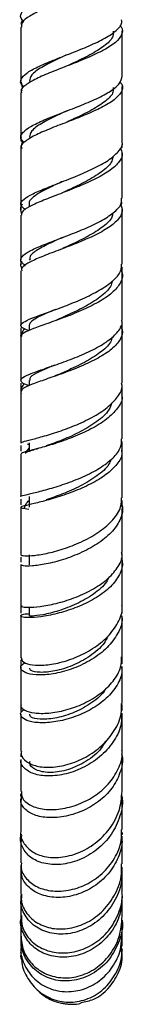
# Model space of a CAD drawing. Units: millimetres. Extents: x 3 to 5497, y 5 to 5495.
# Drawn here: x 3976 to 3990, y 1737 to 1868 of the extents above; entities that cross this region are included whole.
import ezdxf

# ---------------------------------------------------------------- set-up
doc = ezdxf.new("R2010")
doc.units = ezdxf.units.MM

msp = doc.modelspace()

# ---------------------------------------------------------------- linework, layer by layer
at = {"color": 7, "linetype": 'Continuous', "lineweight": 25}
for p, q in [((3975.94, 1867.42), (3975.94, 1860.14)), ((3989.54, 1860.88), (3989.54, 1866.9)), ((3976.15, 1859.34), (3976.01, 1860.06)), ((3975.94, 1858.65), (3975.94, 1852.71)), ((3989.44, 1859.5), (3989.51, 1859.36)), ((3989.54, 1851.52), (3989.54, 1851.74)), ((3975.94, 1851.22), (3975.94, 1843.76)), ((3977.04, 1843.81), (3977.04, 1843.4)), ((3975.94, 1843.41), (3975.94, 1842.95)), ((3989.54, 1835.77), (3989.54, 1843.06)), ((3975.94, 1836), (3975.94, 1835.65)), ((3977.17, 1836.45), (3977.04, 1836.29)), ((3975.94, 1834.86), (3975.94, 1827.57)), ((3976.52, 1835.65), (3976.38, 1835.47)), ((3989.54, 1834.25), (3989.54, 1835.42)), ((3989.54, 1828.28), (3989.54, 1834.25)), ((3975.94, 1827.22), (3975.94, 1825.67)), ((3977.04, 1827.61), (3977.04, 1826.88)), ((3989.54, 1826.91), (3989.54, 1827.93)), ((3975.94, 1826.1), (3975.94, 1820.23)), ((3979.75, 1822.01), (3979.63, 1821.97)), ((3977.04, 1820.24), (3977.04, 1819.53)), ((3975.94, 1819.88), (3975.94, 1818.42)), ((3989.54, 1817.03), (3989.54, 1819.5)), ((3975.94, 1811.52), (3975.94, 1810.79)), ((3976.57, 1810.51), (3977.04, 1811.17)), ((3976.79, 1811.75), (3977.04, 1811.67)), ((3977.04, 1811.89), (3977.04, 1810.75)), ((3989.54, 1809.81), (3989.54, 1812.06)), ((3975.94, 1804.36), (3975.94, 1803.63)), ((3977.04, 1804.71), (3977.04, 1803.28)), ((3975.94, 1803.28), (3975.94, 1796.99)), ((3989.54, 1803.31), (3989.54, 1804.21)), ((3975.94, 1796.64), (3975.94, 1795.96)), ((3977.04, 1796.95), (3977.04, 1795.59)), ((3989.54, 1796.26), (3989.54, 1797.09)), ((3977.04, 1789.93), (3977.04, 1788.78)), ((3989.54, 1789.14), (3989.54, 1789.87)), ((3989.54, 1782.38), (3989.54, 1783.56)), ((3975.94, 1782.93), (3975.94, 1782.28)), ((3989.54, 1776.12), (3989.54, 1776.95)), ((3975.94, 1776.54), (3975.94, 1776.02)), ((3975.94, 1775.67), (3975.94, 1770.68)), ((3975.94, 1770.4), (3975.94, 1769.94)), ((3975.94, 1769.59), (3975.94, 1765.31)), ((3989.54, 1759.55), (3989.54, 1759.91)), ((3975.94, 1755.44), (3975.94, 1754.73)), ((3989.54, 1754.57), (3989.54, 1755.2)), ((3989.54, 1746.21), (3989.54, 1748.14)), ((3989.54, 1744.67), (3989.54, 1745.92)), ((3989.52, 1744.17), (3989.5, 1743.99))]:
    msp.add_line(p, q, dxfattribs=at)
for points, knots in [([(3976.34, 1868.2), (3976.26, 1868.27), (3975.83, 1868.62), (3975.9, 1869.26), (3976.62, 1870.13), (3978.2, 1871), (3980.34, 1871.9), (3982.79, 1872.81), (3985.23, 1873.74), (3987.37, 1874.68), (3988.85, 1875.62), (3989.57, 1876.36), (3989.47, 1876.78), (3989.44, 1876.89)], [0, 0, 0, 0, 0.025707, 0.129955, 0.234198, 0.338445, 0.442711, 0.546994, 0.651287, 0.755577, 0.859847, 0.96408, 1, 1, 1, 1]), ([(3989.18, 1876.17), (3989.35, 1875.9), (3989.71, 1875.32), (3989.19, 1874.41), (3987.9, 1873.47), (3985.93, 1872.53), (3983.56, 1871.59), (3981.08, 1870.68), (3978.8, 1869.78), (3977.06, 1868.9), (3976.04, 1868.11), (3976.03, 1867.62), (3976.03, 1867.42)], [0, 0, 0, 0, 0.0914493, 0.1954857, 0.2995957, 0.4037801, 0.5080366, 0.612359, 0.716737, 0.8211577, 0.9256074, 1, 1, 1, 1]), ([(3976.4, 1859.43), (3976.3, 1859.51), (3975.85, 1859.85), (3975.88, 1860.45), (3976.58, 1861.26), (3978.13, 1862.1), (3980.24, 1862.99), (3982.68, 1863.93), (3985.14, 1864.91), (3987.3, 1865.93), (3988.82, 1866.97), (3989.57, 1867.8), (3989.46, 1868.28), (3989.43, 1868.41)], [0, 0, 0, 0, 0.0300416, 0.132134, 0.2343341, 0.336806, 0.4396541, 0.542985, 0.6468031, 0.7510697, 0.8556437, 0.9603545, 1, 1, 1, 1]), ([(3976.18, 1868.34), (3976.06, 1868.19), (3975.89, 1868), (3975.97, 1867.8), (3975.99, 1867.75)], [0, 0, 0, 0, 0.745777, 1, 1, 1, 1]), ([(3989.22, 1867.66), (3989.28, 1867.59), (3989.67, 1867.18), (3989.55, 1866.42), (3988.77, 1865.38), (3987.13, 1864.34), (3984.94, 1863.33), (3982.45, 1862.34), (3980.01, 1861.4), (3977.91, 1860.51), (3976.51, 1859.67), (3975.86, 1859.06), (3976, 1858.72), (3976.02, 1858.65)], [0, 0, 0, 0, 0.021092, 0.126805, 0.232813, 0.339, 0.445228, 0.551319, 0.657132, 0.762544, 0.867543, 0.97214, 1, 1, 1, 1]), ([(3988.31, 1866.86), (3988.33, 1866.65), (3988.4, 1866.04), (3987.39, 1865.03), (3985.55, 1863.85), (3983.61, 1862.91), (3982.48, 1862.39), (3982.14, 1862.23)], [0, 0, 0, 0, 0.133512, 0.386962, 0.640167, 0.893079, 1, 1, 1, 1]), ([(3982.14, 1863.73), (3981.68, 1863.52), (3980.4, 1862.94), (3978.64, 1862.04), (3977.26, 1861.08), (3977.15, 1860.48), (3977.1, 1860.2)], [0, 0, 0, 0, 0.16836, 0.459573, 0.749904, 1, 1, 1, 1]), ([(3976.39, 1851.99), (3976.21, 1852.17), (3975.77, 1852.62), (3976.08, 1853.33), (3977.17, 1854.15), (3979, 1855.01), (3981.31, 1855.92), (3983.8, 1856.87), (3986.16, 1857.85), (3988.07, 1858.88), (3989.32, 1859.89), (3989.45, 1860.55), (3989.51, 1860.88)], [0, 0, 0, 0, 0.072032, 0.175786, 0.279597, 0.383421, 0.487275, 0.591167, 0.695144, 0.799197, 0.903317, 1, 1, 1, 1]), ([(3989.23, 1860.09), (3989.32, 1859.99), (3989.7, 1859.54), (3989.49, 1858.74), (3988.57, 1857.71), (3986.84, 1856.68), (3984.6, 1855.68), (3982.11, 1854.72), (3979.71, 1853.8), (3977.68, 1852.93), (3976.39, 1852.1), (3975.82, 1851.54), (3975.96, 1851.25), (3975.98, 1851.22)], [0, 0, 0, 0, 0.032614, 0.138666, 0.244856, 0.351138, 0.457488, 0.563839, 0.670193, 0.776539, 0.882934, 0.989372, 1, 1, 1, 1]), ([(3976.29, 1859.52), (3976.2, 1859.42), (3976.01, 1859.22), (3976.04, 1859), (3976.06, 1858.89)], [0, 0, 0, 0, 0.484561, 1, 1, 1, 1]), ([(3988.31, 1859.37), (3988.33, 1859.16), (3988.4, 1858.55), (3987.39, 1857.54), (3985.55, 1856.35), (3983.61, 1855.42), (3982.48, 1854.9), (3982.14, 1854.74)], [0, 0, 0, 0, 0.133229, 0.386192, 0.639269, 0.892629, 1, 1, 1, 1]), ([(3989.54, 1852.09), (3989.54, 1854.48), (3989.54, 1856.9), (3989.54, 1859.33), (3989.54, 1859.37)], [0, 0, 0, 0, 0.985646, 1, 1, 1, 1]), ([(3982.14, 1856.24), (3981.68, 1856.03), (3980.4, 1855.45), (3978.63, 1854.55), (3977.26, 1853.59), (3977.15, 1852.99), (3977.1, 1852.72)], [0, 0, 0, 0, 0.167755, 0.458613, 0.749274, 1, 1, 1, 1]), ([(3982.13, 1856.24), (3982.08, 1856.22), (3982, 1856.18), (3981.9, 1856.14), (3981.86, 1856.12)], [0, 0, 0, 0, 0.499697, 1, 1, 1, 1]), ([(3976.56, 1843.01), (3976.31, 1843.21), (3975.78, 1843.62), (3976.05, 1844.26), (3977.09, 1844.97), (3978.87, 1845.75), (3981.13, 1846.62), (3983.61, 1847.59), (3985.98, 1848.64), (3987.97, 1849.76), (3989.18, 1850.92), (3989.69, 1851.7), (3989.54, 1852.09), (3989.54, 1852.09)], [0, 0, 0, 0, 0.090497, 0.189448, 0.288693, 0.388375, 0.488623, 0.589538, 0.691181, 0.793539, 0.896454, 0.999679, 1, 1, 1, 1]), ([(3976.16, 1851.95), (3976.07, 1852.09), (3975.9, 1852.32), (3975.99, 1852.56), (3976.02, 1852.67)], [0, 0, 0, 0, 0.550513, 1, 1, 1, 1]), ([(3976.29, 1852.13), (3976.19, 1852.02), (3975.94, 1851.72), (3976, 1851.4), (3976.05, 1851.2)], [0, 0, 0, 0, 0.3681987, 1, 1, 1, 1]), ([(3989.25, 1851.31), (3989.38, 1851.04), (3989.7, 1850.39), (3989.17, 1849.33), (3987.85, 1848.18), (3985.83, 1847.06), (3983.41, 1846.01), (3980.91, 1845.04), (3978.64, 1844.18), (3976.95, 1843.4), (3976, 1842.78), (3976.03, 1842.42), (3976.04, 1842.28)], [0, 0, 0, 0, 0.076491, 0.184354, 0.292522, 0.400711, 0.508581, 0.615921, 0.722612, 0.82866, 0.934146, 1, 1, 1, 1]), ([(3989.29, 1851.19), (3989.42, 1851.28), (3989.58, 1851.39), (3989.51, 1851.5), (3989.49, 1851.53)], [0, 0, 0, 0, 0.7838918, 1, 1, 1, 1]), ([(3989.54, 1844.55), (3989.54, 1845.14), (3989.54, 1847.15), (3989.54, 1849.16), (3989.54, 1850.57)], [0, 0, 0, 0, 0.297731, 1, 1, 1, 1]), ([(3988.27, 1850.16), (3988.25, 1849.95), (3988.2, 1849.3), (3987.02, 1848.21), (3985.06, 1846.96), (3983.02, 1845.98), (3981.89, 1845.46), (3981.54, 1845.3)], [0, 0, 0, 0, 0.122058, 0.376725, 0.631086, 0.884647, 1, 1, 1, 1]), ([(3981.48, 1846.77), (3981.46, 1846.76), (3980.83, 1846.47), (3979.7, 1845.96), (3978.29, 1845.23), (3977.38, 1844.56), (3976.98, 1844.09), (3977.07, 1843.84), (3977.09, 1843.8)], [0, 0, 0, 0, 0.010033, 0.246661, 0.482416, 0.717165, 0.951288, 1, 1, 1, 1]), ([(3976.06, 1842.43), (3975.95, 1842.83), (3975.82, 1843.29), (3976.12, 1843.74), (3976.16, 1843.81)], [0, 0, 0, 0, 0.8444324, 1, 1, 1, 1]), ([(3976.57, 1835.62), (3976.45, 1835.69), (3975.93, 1835.97), (3975.84, 1836.46), (3976.38, 1837.14), (3977.8, 1837.87), (3979.84, 1838.68), (3982.25, 1839.58), (3984.73, 1840.56), (3986.96, 1841.63), (3988.61, 1842.75), (3989.5, 1843.74), (3989.45, 1844.33), (3989.43, 1844.55)], [0, 0, 0, 0, 0.0287415, 0.1299263, 0.2313046, 0.3327981, 0.4343742, 0.5359764, 0.6376521, 0.7394415, 0.8414116, 0.9435447, 1, 1, 1, 1]), ([(3989.32, 1843.68), (3989.33, 1843.68), (3989.54, 1843.82), (3989.48, 1843.95), (3989.43, 1844.07)], [0, 0, 0, 0, 0.04827, 1, 1, 1, 1]), ([(3989.3, 1843.77), (3989.42, 1843.45), (3989.69, 1842.74), (3989.02, 1841.64), (3987.59, 1840.5), (3985.51, 1839.41), (3983.08, 1838.4), (3980.61, 1837.47), (3978.4, 1836.63), (3976.79, 1835.88), (3975.95, 1835.3), (3976.02, 1834.97), (3976.05, 1834.86)], [0, 0, 0, 0, 0.091185, 0.197975, 0.304845, 0.411712, 0.518494, 0.625206, 0.731899, 0.838644, 0.945472, 1, 1, 1, 1]), ([(3988.25, 1842.59), (3988.24, 1842.41), (3988.18, 1841.79), (3987.01, 1840.74), (3985.06, 1839.49), (3983.02, 1838.52), (3981.89, 1838), (3981.54, 1837.84)], [0, 0, 0, 0, 0.10467, 0.3633, 0.622283, 0.881432, 1, 1, 1, 1]), ([(3975.94, 1842.28), (3975.94, 1841.2), (3975.94, 1839.22), (3975.94, 1837.25), (3975.94, 1836.35)], [0, 0, 0, 0, 0.543851, 1, 1, 1, 1]), ([(3981.54, 1839.33), (3981.1, 1839.14), (3979.87, 1838.58), (3978.27, 1837.77), (3977.13, 1836.99), (3977.15, 1836.53), (3977.16, 1836.35)], [0, 0, 0, 0, 0.170138, 0.483375, 0.795845, 1, 1, 1, 1]), ([(3976.06, 1835.21), (3976, 1835.35), (3975.87, 1835.67), (3976.02, 1835.97), (3976.1, 1836.13)], [0, 0, 0, 0, 0.457141, 1, 1, 1, 1]), ([(3989.35, 1834.93), (3989.4, 1834.85), (3989.71, 1834.36), (3989.45, 1833.39), (3988.48, 1832.08), (3986.68, 1830.82), (3984.38, 1829.67), (3981.86, 1828.66), (3979.48, 1827.82), (3977.49, 1827.12), (3976.3, 1826.57), (3975.79, 1826.25), (3975.94, 1826.1), (3975.94, 1826.1)], [0, 0, 0, 0, 0.020023, 0.129858, 0.240228, 0.350688, 0.460809, 0.570239, 0.678805, 0.786425, 0.89316, 0.999082, 1, 1, 1, 1]), ([(3977.04, 1826.87), (3976.74, 1826.98), (3976.02, 1827.24), (3975.82, 1827.63), (3976.36, 1828.1), (3977.73, 1828.67), (3979.71, 1829.38), (3982.09, 1830.23), (3984.55, 1831.25), (3986.81, 1832.4), (3988.51, 1833.65), (3989.47, 1834.8), (3989.44, 1835.5), (3989.43, 1835.77)], [0, 0, 0, 0, 0.0679496, 0.1621177, 0.2565127, 0.3514272, 0.4470353, 0.543525, 0.640969, 0.7394224, 0.8387803, 0.9388385, 1, 1, 1, 1]), ([(3988.2, 1833.51), (3988.14, 1833.26), (3987.97, 1832.52), (3986.63, 1831.33), (3984.53, 1830.02), (3982.32, 1828.98), (3981.09, 1828.45), (3980.61, 1828.25)], [0, 0, 0, 0, 0.1230682, 0.3653185, 0.6068952, 0.8471674, 1, 1, 1, 1]), ([(3980.58, 1829.71), (3980.13, 1829.52), (3979.14, 1829.1), (3977.98, 1828.55), (3977.17, 1828.04), (3977.1, 1827.74), (3977.07, 1827.6)], [0, 0, 0, 0, 0.220466, 0.490637, 0.759554, 1, 1, 1, 1]), ([(3977.04, 1819.53), (3976.96, 1819.55), (3976.35, 1819.75), (3975.91, 1820.04), (3975.92, 1820.49), (3976.87, 1820.99), (3978.54, 1821.6), (3980.76, 1822.35), (3983.23, 1823.25), (3985.64, 1824.3), (3987.7, 1825.48), (3989.04, 1826.75), (3989.64, 1827.7), (3989.49, 1828.21), (3989.47, 1828.28)], [0, 0, 0, 0, 0.013672, 0.109728, 0.205922, 0.30232, 0.398954, 0.495792, 0.592815, 0.690001, 0.787349, 0.884875, 0.982532, 1, 1, 1, 1]), ([(3989.28, 1827.5), (3989.38, 1827.33), (3989.71, 1826.74), (3989.35, 1825.69), (3988.24, 1824.41), (3986.37, 1823.2), (3984.05, 1822.1), (3981.56, 1821.15), (3979.21, 1820.35), (3977.34, 1819.69), (3976.12, 1819.18), (3976.02, 1818.89), (3975.98, 1818.76)], [0, 0, 0, 0, 0.043755, 0.151058, 0.258471, 0.365886, 0.473289, 0.580657, 0.688036, 0.795412, 0.902779, 1, 1, 1, 1]), ([(3976.08, 1826.11), (3976.07, 1826.3), (3976.06, 1826.64), (3976.31, 1826.96), (3976.44, 1827.12)], [0, 0, 0, 0, 0.5296252, 1, 1, 1, 1]), ([(3989.54, 1819.85), (3989.54, 1821.13), (3989.54, 1823.43), (3989.54, 1825.76), (3989.54, 1826.79)], [0, 0, 0, 0, 0.557771, 1, 1, 1, 1]), ([(3988.19, 1826.05), (3988.13, 1825.82), (3987.96, 1825.1), (3986.63, 1823.92), (3984.53, 1822.62), (3982.25, 1821.55), (3980.97, 1821.01), (3980.43, 1820.79)], [0, 0, 0, 0, 0.114557, 0.352457, 0.590681, 0.828931, 1, 1, 1, 1]), ([(3980.44, 1822.27), (3980.22, 1822.17), (3979.22, 1821.75), (3977.96, 1821.17), (3977.03, 1820.62), (3977.13, 1820.33), (3977.16, 1820.24)], [0, 0, 0, 0, 0.105585, 0.476238, 0.846076, 1, 1, 1, 1]), ([(3976.01, 1818.42), (3975.99, 1818.53), (3975.88, 1819.01), (3976.17, 1819.48), (3976.4, 1819.83)], [0, 0, 0, 0, 0.230837, 1, 1, 1, 1]), ([(3976.03, 1811.87), (3976.02, 1811.9), (3976, 1811.99), (3976.92, 1812.22), (3978.54, 1812.64), (3980.72, 1813.28), (3983.15, 1814.16), (3985.55, 1815.27), (3987.63, 1816.59), (3989.01, 1818.04), (3989.63, 1819.16), (3989.49, 1819.75), (3989.46, 1819.85)], [0, 0, 0, 0, 0.071913, 0.180438, 0.289852, 0.400609, 0.512919, 0.62691, 0.742444, 0.859208, 0.97674, 1, 1, 1, 1]), ([(3975.94, 1818.76), (3975.94, 1817.76), (3975.94, 1815.44), (3975.94, 1813.17), (3975.94, 1811.87)], [0, 0, 0, 0, 0.427313, 1, 1, 1, 1]), ([(3989.45, 1818.35), (3989.48, 1818.22), (3989.62, 1817.61), (3988.96, 1816.47), (3987.53, 1815.02), (3985.4, 1813.71), (3982.94, 1812.61), (3980.45, 1811.74), (3978.27, 1811.13), (3976.72, 1810.73), (3975.93, 1810.54), (3976.02, 1810.46), (3976.05, 1810.44)], [0, 0, 0, 0, 0.028963, 0.145599, 0.262596, 0.379459, 0.495654, 0.610792, 0.724604, 0.836966, 0.947992, 1, 1, 1, 1]), ([(3989.54, 1812.41), (3989.54, 1813), (3989.54, 1814.96), (3989.54, 1816.96), (3989.54, 1818.35)], [0, 0, 0, 0, 0.303714, 1, 1, 1, 1]), ([(3988.14, 1817.25), (3988.03, 1816.92), (3987.74, 1816.04), (3986.2, 1814.7), (3983.99, 1813.35), (3981.47, 1812.24), (3980.05, 1811.73), (3979.34, 1811.48)], [0, 0, 0, 0, 0.133874, 0.352515, 0.570025, 0.786053, 1, 1, 1, 1]), ([(3975.95, 1804.71), (3975.95, 1804.72), (3975.8, 1804.77), (3976.32, 1804.88), (3977.52, 1805.18), (3979.48, 1805.66), (3981.83, 1806.37), (3984.3, 1807.32), (3986.59, 1808.5), (3988.36, 1809.84), (3989.42, 1811.18), (3989.44, 1812.04), (3989.45, 1812.41)], [0, 0, 0, 0, 0.003326, 0.115991, 0.228921, 0.342248, 0.455987, 0.570154, 0.684663, 0.799417, 0.914283, 1, 1, 1, 1]), ([(3989.43, 1810.95), (3989.46, 1810.74), (3989.55, 1810.04), (3988.77, 1808.84), (3987.23, 1807.46), (3985.07, 1806.23), (3982.62, 1805.2), (3980.18, 1804.41), (3978.07, 1803.86), (3976.55, 1803.52), (3975.85, 1803.32), (3975.95, 1803.2), (3976.68, 1803.08), (3977.01, 1803.03)], [0, 0, 0, 0, 0.042589, 0.13954, 0.236585, 0.333764, 0.431028, 0.528335, 0.625605, 0.722758, 0.819752, 0.916521, 1, 1, 1, 1]), ([(3978.37, 1811.16), (3978.23, 1811.12), (3977.82, 1810.99), (3977.26, 1810.83), (3976.77, 1810.66), (3976.53, 1810.56), (3976.6, 1810.5), (3976.61, 1810.49)], [0, 0, 0, 0, 0.117984, 0.347007, 0.618059, 0.929879, 1, 1, 1, 1]), ([(3989.54, 1804.56), (3989.54, 1805.01), (3989.54, 1807.11), (3989.54, 1809.26), (3989.54, 1810.95)], [0, 0, 0, 0, 0.214677, 1, 1, 1, 1]), ([(3975.94, 1810.44), (3975.94, 1808.59), (3975.94, 1806.66), (3975.94, 1804.8), (3975.94, 1804.71)], [0, 0, 0, 0, 0.955607, 1, 1, 1, 1]), ([(3988.01, 1809.68), (3987.93, 1809.45), (3987.66, 1808.67), (3986.19, 1807.44), (3983.99, 1806.1), (3981.46, 1805.01), (3980.05, 1804.52), (3979.34, 1804.27)], [0, 0, 0, 0, 0.096167, 0.321942, 0.547919, 0.774119, 1, 1, 1, 1]), ([(3976, 1796.99), (3975.98, 1796.98), (3975.85, 1796.89), (3976.41, 1796.79), (3977.66, 1796.82), (3979.6, 1797.13), (3981.91, 1797.77), (3984.35, 1798.74), (3986.62, 1800.04), (3988.38, 1801.6), (3989.43, 1803.16), (3989.44, 1804.15), (3989.44, 1804.56)], [0, 0, 0, 0, 0.0210746, 0.1276797, 0.2350544, 0.3437276, 0.4542241, 0.5668484, 0.6816917, 0.7984687, 0.9166363, 1, 1, 1, 1]), ([(3989.37, 1803.86), (3989.42, 1803.74), (3989.72, 1803.08), (3989.39, 1801.77), (3988.35, 1800.07), (3986.5, 1798.51), (3984.16, 1797.22), (3981.64, 1796.26), (3979.28, 1795.66), (3977.39, 1795.41), (3976.15, 1795.43), (3976.02, 1795.55), (3975.96, 1795.62)], [0, 0, 0, 0, 0.022334, 0.133507, 0.245514, 0.357739, 0.469455, 0.580022, 0.689001, 0.796167, 0.901592, 1, 1, 1, 1]), ([(3976.41, 1803.13), (3976.49, 1803.42), (3976.6, 1803.8), (3976.96, 1804.12), (3977.04, 1804.19)], [0, 0, 0, 0, 0.781444, 1, 1, 1, 1]), ([(3989.54, 1797.31), (3989.54, 1797.82), (3989.54, 1799.72), (3989.54, 1801.67), (3989.54, 1803.1)], [0, 0, 0, 0, 0.268735, 1, 1, 1, 1]), ([(3989.38, 1796.52), (3989.44, 1796.34), (3989.7, 1795.61), (3989.25, 1794.27), (3988.07, 1792.65), (3986.16, 1791.2), (3983.83, 1790.03), (3981.35, 1789.19), (3979.05, 1788.69), (3977.22, 1788.51), (3976.08, 1788.59), (3975.83, 1788.81), (3976.19, 1789.03), (3976.86, 1789.07), (3977.04, 1789.08)], [0, 0, 0, 0, 0.031267, 0.124499, 0.217905, 0.311462, 0.405158, 0.498928, 0.592717, 0.686428, 0.779992, 0.87333, 0.966414, 1, 1, 1, 1]), ([(3976.04, 1790.16), (3976.02, 1790.11), (3975.97, 1789.99), (3976.84, 1789.89), (3978.44, 1789.98), (3980.62, 1790.38), (3983.06, 1791.12), (3985.46, 1792.2), (3987.55, 1793.58), (3988.95, 1795.16), (3989.61, 1796.46), (3989.48, 1797.16), (3989.45, 1797.31)], [0, 0, 0, 0, 0.066161, 0.177704, 0.289689, 0.402145, 0.51513, 0.628576, 0.742397, 0.856477, 0.970635, 1, 1, 1, 1]), ([(3975.94, 1795.61), (3975.94, 1795.35), (3975.94, 1793.47), (3975.94, 1791.69), (3975.94, 1790.16)], [0, 0, 0, 0, 0.141908, 1, 1, 1, 1]), ([(3989.54, 1790.22), (3989.54, 1791.31), (3989.54, 1793.18), (3989.54, 1795.1), (3989.54, 1795.91)], [0, 0, 0, 0, 0.582677, 1, 1, 1, 1]), ([(3987.77, 1793.98), (3987.67, 1793.75), (3987.29, 1792.92), (3985.72, 1791.65), (3983.43, 1790.32), (3980.95, 1789.4), (3978.81, 1788.88), (3977.33, 1788.72), (3977.15, 1788.76), (3977.06, 1788.78)], [0, 0, 0, 0, 0.058649, 0.216549, 0.374809, 0.533022, 0.691096, 0.848721, 1, 1, 1, 1]), ([(3975.94, 1791.12), (3975.94, 1790.65), (3975.94, 1789.97), (3975.94, 1789.33), (3975.94, 1789.14)], [0, 0, 0, 0, 0.702233, 1, 1, 1, 1]), ([(3976, 1783.2), (3976.02, 1783.03), (3976.06, 1782.65), (3977.07, 1782.25), (3978.72, 1782.12), (3980.88, 1782.41), (3983.28, 1783.15), (3985.64, 1784.35), (3987.69, 1785.96), (3989.04, 1787.86), (3989.65, 1789.35), (3989.5, 1790.12), (3989.48, 1790.22)], [0, 0, 0, 0, 0.0854011, 0.1905264, 0.2967625, 0.4049281, 0.515496, 0.6288379, 0.7448354, 0.8629955, 0.9824994, 1, 1, 1, 1]), ([(3989.47, 1788.78), (3989.49, 1788.67), (3989.63, 1787.89), (3989.01, 1786.4), (3987.62, 1784.5), (3985.5, 1782.89), (3983.04, 1781.71), (3980.55, 1781.02), (3978.36, 1780.81), (3976.74, 1781.04), (3975.93, 1781.55), (3975.84, 1782.14), (3976.34, 1782.45), (3976.52, 1782.57)], [0, 0, 0, 0, 0.018209, 0.124448, 0.231345, 0.338062, 0.443741, 0.547752, 0.649712, 0.749523, 0.847489, 0.943983, 1, 1, 1, 1]), ([(3975.94, 1788.79), (3975.94, 1787.82), (3975.94, 1785.88), (3975.94, 1784.09), (3975.94, 1783.19)], [0, 0, 0, 0, 0.501594, 1, 1, 1, 1]), ([(3989.54, 1783.33), (3989.54, 1783.42), (3989.54, 1785.18), (3989.54, 1787.01), (3989.54, 1788.79), (3989.54, 1788.79)], [0, 0, 0, 0, 0.048771, 0.999402, 1, 1, 1, 1]), ([(3987.62, 1786.08), (3987.46, 1785.76), (3986.97, 1784.76), (3985.25, 1783.35), (3982.88, 1782.06), (3980.43, 1781.34), (3978.44, 1781.17), (3977.19, 1781.4), (3977.15, 1781.69), (3977.14, 1781.81)], [0, 0, 0, 0, 0.07689, 0.24233, 0.406088, 0.567727, 0.726942, 0.883949, 1, 1, 1, 1]), ([(3975.99, 1776.89), (3975.97, 1776.86), (3975.83, 1776.6), (3976.39, 1776.15), (3977.65, 1775.76), (3979.62, 1775.73), (3981.96, 1776.14), (3984.42, 1777.02), (3986.67, 1778.34), (3988.4, 1780.02), (3989.43, 1781.75), (3989.44, 1782.87), (3989.45, 1783.33)], [0, 0, 0, 0, 0.0158218, 0.1269817, 0.2385317, 0.3506854, 0.4634557, 0.5768432, 0.6907185, 0.8049367, 0.9193226, 1, 1, 1, 1]), ([(3989.43, 1782.03), (3989.46, 1781.76), (3989.55, 1780.84), (3988.78, 1779.27), (3987.27, 1777.52), (3985.14, 1776.09), (3982.72, 1775.08), (3980.29, 1774.53), (3978.17, 1774.45), (3976.62, 1774.77), (3975.89, 1775.35), (3975.84, 1775.93), (3976.3, 1776.2), (3976.41, 1776.26)], [0, 0, 0, 0, 0.043551, 0.145729, 0.248125, 0.350802, 0.453669, 0.556674, 0.659687, 0.762558, 0.86519, 0.967446, 1, 1, 1, 1]), ([(3989.54, 1777.08), (3989.54, 1777.83), (3989.54, 1779.44), (3989.54, 1781.14), (3989.54, 1782.03)], [0, 0, 0, 0, 0.471214, 1, 1, 1, 1]), ([(3975.94, 1781.93), (3975.94, 1780.5), (3975.94, 1778.75), (3975.94, 1777.18), (3975.94, 1776.89)], [0, 0, 0, 0, 0.818106, 1, 1, 1, 1]), ([(3987.36, 1779.14), (3987.27, 1778.99), (3986.84, 1778.17), (3985.22, 1776.94), (3982.87, 1775.7), (3980.41, 1775.03), (3978.43, 1774.91), (3977.19, 1775.19), (3977.15, 1775.51), (3977.14, 1775.65)], [0, 0, 0, 0, 0.038613, 0.2061, 0.373832, 0.541625, 0.709108, 0.87598, 1, 1, 1, 1]), ([(3976.03, 1770.68), (3976.01, 1770.54), (3975.92, 1770.03), (3976.61, 1769.27), (3978, 1768.64), (3979.99, 1768.47), (3982.3, 1768.86), (3984.7, 1769.85), (3986.91, 1771.4), (3988.58, 1773.42), (3989.5, 1775.41), (3989.44, 1776.64), (3989.42, 1777.08)], [0, 0, 0, 0, 0.041399, 0.145343, 0.2502, 0.356751, 0.465901, 0.578162, 0.693718, 0.812185, 0.932738, 1, 1, 1, 1]), ([(3989.43, 1775.77), (3989.44, 1775.32), (3989.49, 1774.1), (3988.56, 1772.11), (3986.85, 1770.09), (3984.54, 1768.53), (3982.02, 1767.59), (3979.61, 1767.3), (3977.61, 1767.6), (3976.36, 1768.38), (3975.83, 1769.13), (3975.97, 1769.54), (3975.98, 1769.59)], [0, 0, 0, 0, 0.067509, 0.186992, 0.306929, 0.426083, 0.543497, 0.658449, 0.770586, 0.880057, 0.987346, 1, 1, 1, 1]), ([(3989.54, 1770.86), (3989.54, 1772.19), (3989.54, 1773.77), (3989.54, 1775.49), (3989.54, 1775.77)], [0, 0, 0, 0, 0.836451, 1, 1, 1, 1]), ([(3987.3, 1772.06), (3987.13, 1771.74), (3986.55, 1770.66), (3984.73, 1769.28), (3982.33, 1768.14), (3979.93, 1767.76), (3978.09, 1768.05), (3977.08, 1768.71), (3977.15, 1769.22), (3977.17, 1769.39)], [0, 0, 0, 0, 0.0758556, 0.2487219, 0.4195222, 0.5876224, 0.7528476, 0.915743, 1, 1, 1, 1]), ([(3989.46, 1770.29), (3989.49, 1770.21), (3989.71, 1769.42), (3989.32, 1767.81), (3988.26, 1765.71), (3986.43, 1763.92), (3984.16, 1762.61), (3981.69, 1761.88), (3979.36, 1761.76), (3977.44, 1762.2), (3976.24, 1763.1), (3975.78, 1764.02), (3976.04, 1764.56), (3976.11, 1764.7)], [0, 0, 0, 0, 0.0117121, 0.1161054, 0.2207924, 0.3259036, 0.4313987, 0.5372273, 0.6432, 0.7491099, 0.8547984, 0.9601365, 1, 1, 1, 1]), ([(3976.02, 1765.32), (3976.02, 1765.03), (3976.04, 1764.36), (3977.04, 1763.48), (3978.73, 1762.91), (3980.95, 1762.86), (3983.4, 1763.42), (3985.76, 1764.57), (3987.78, 1766.25), (3989.07, 1768.3), (3989.65, 1769.93), (3989.5, 1770.76), (3989.49, 1770.86)], [0, 0, 0, 0, 0.08263, 0.193549, 0.304996, 0.417105, 0.529955, 0.643437, 0.757349, 0.871449, 0.985475, 1, 1, 1, 1]), ([(3989.54, 1765.34), (3989.54, 1765.47), (3989.54, 1766.8), (3989.54, 1768.33), (3989.54, 1769.72)], [0, 0, 0, 0, 0.093067, 1, 1, 1, 1]), ([(3989.42, 1764.96), (3989.46, 1764.76), (3989.7, 1763.7), (3989.22, 1761.69), (3987.98, 1759.24), (3985.95, 1757.26), (3983.5, 1755.96), (3980.97, 1755.44), (3978.7, 1755.7), (3976.95, 1756.61), (3976.04, 1757.95), (3975.76, 1759.07), (3976.02, 1759.59), (3976.04, 1759.63)], [0, 0, 0, 0, 0.026477, 0.137815, 0.2504, 0.362827, 0.47389, 0.582673, 0.688727, 0.792078, 0.893217, 0.992699, 1, 1, 1, 1]), ([(3975.94, 1759.95), (3975.94, 1759.95), (3975.79, 1759.46), (3976.23, 1758.46), (3977.29, 1757.26), (3979.08, 1756.53), (3981.29, 1756.43), (3983.69, 1757.03), (3986.02, 1758.34), (3987.95, 1760.3), (3989.29, 1762.72), (3989.44, 1764.48), (3989.52, 1765.35)], [0, 0, 0, 0, 0.000104, 0.103868, 0.208087, 0.313498, 0.421041, 0.531461, 0.645317, 0.762657, 0.882915, 1, 1, 1, 1]), ([(3976.01, 1764.57), (3975.97, 1764.7), (3975.91, 1764.85), (3975.94, 1765), (3975.95, 1765.02)], [0, 0, 0, 0, 0.873598, 1, 1, 1, 1]), ([(3975.94, 1764.24), (3975.94, 1764.12), (3975.94, 1762.49), (3975.94, 1761.17), (3975.94, 1759.95)], [0, 0, 0, 0, 0.074658, 1, 1, 1, 1]), ([(3976.09, 1764.83), (3976.03, 1764.69), (3975.94, 1764.47), (3975.98, 1764.25), (3975.99, 1764.17)], [0, 0, 0, 0, 0.648209, 1, 1, 1, 1]), ([(3989.54, 1760.26), (3989.54, 1760.55), (3989.54, 1761.75), (3989.54, 1763.2), (3989.54, 1764.3)], [0, 0, 0, 0, 0.238548, 1, 1, 1, 1]), ([(3976.02, 1755.78), (3976, 1755.63), (3975.86, 1754.95), (3976.48, 1753.78), (3977.84, 1752.59), (3979.88, 1751.96), (3982.26, 1752.01), (3984.71, 1752.79), (3986.93, 1754.28), (3988.58, 1756.34), (3989.49, 1758.43), (3989.45, 1759.77), (3989.43, 1760.26)], [0, 0, 0, 0, 0.030404, 0.141672, 0.253192, 0.365221, 0.477802, 0.591019, 0.70476, 0.818826, 0.932991, 1, 1, 1, 1]), ([(3989.42, 1759.92), (3989.47, 1759.86), (3989.56, 1759.73), (3989.51, 1759.61), (3989.48, 1759.55)], [0, 0, 0, 0, 0.5225107, 1, 1, 1, 1]), ([(3975.94, 1759.05), (3975.94, 1758.77), (3975.94, 1757.5), (3975.94, 1756.54), (3975.94, 1755.79)], [0, 0, 0, 0, 0.22181, 1, 1, 1, 1]), ([(3976.06, 1759.45), (3976.02, 1759.34), (3975.92, 1759.09), (3975.98, 1758.82), (3976.01, 1758.66)], [0, 0, 0, 0, 0.433558, 1, 1, 1, 1]), ([(3989.45, 1759.37), (3989.48, 1759.12), (3989.6, 1758.06), (3988.95, 1756.17), (3987.55, 1754.01), (3985.48, 1752.34), (3983.07, 1751.33), (3980.62, 1751.06), (3978.42, 1751.51), (3976.81, 1752.57), (3975.96, 1753.84), (3976.02, 1754.69), (3976.05, 1755)], [0, 0, 0, 0, 0.033709, 0.145526, 0.257816, 0.370643, 0.483876, 0.597367, 0.710905, 0.824329, 0.937567, 1, 1, 1, 1]), ([(3989.54, 1755.64), (3989.54, 1755.99), (3989.54, 1757.07), (3989.54, 1758.45), (3989.54, 1759.37)], [0, 0, 0, 0, 0.324002, 1, 1, 1, 1]), ([(3975.94, 1755), (3975.94, 1754.47), (3975.94, 1753.15), (3975.94, 1752.2), (3975.94, 1751.62)], [0, 0, 0, 0, 0.401545, 1, 1, 1, 1]), ([(3976.04, 1751.62), (3976.01, 1751.32), (3975.93, 1750.4), (3976.66, 1748.97), (3978.11, 1747.64), (3980.15, 1746.92), (3982.5, 1746.93), (3984.91, 1747.75), (3987.1, 1749.35), (3988.71, 1751.61), (3989.54, 1753.84), (3989.45, 1755.2), (3989.42, 1755.64)], [0, 0, 0, 0, 0.049893, 0.15459, 0.260266, 0.367503, 0.477108, 0.589521, 0.705033, 0.823436, 0.944032, 1, 1, 1, 1]), ([(3989.54, 1751.91), (3989.54, 1752.14), (3989.54, 1752.96), (3989.54, 1754.07), (3989.54, 1754.85)], [0, 0, 0, 0, 0.2866, 1, 1, 1, 1]), ([(3989.43, 1754.29), (3989.45, 1754.04), (3989.51, 1752.86), (3988.68, 1750.81), (3987.05, 1748.54), (3984.77, 1746.94), (3982.23, 1746.18), (3979.79, 1746.31), (3977.74, 1747.22), (3976.42, 1748.73), (3975.84, 1750.11), (3975.98, 1750.87), (3976, 1750.99)], [0, 0, 0, 0, 0.03376, 0.156436, 0.279539, 0.401738, 0.522059, 0.639885, 0.755038, 0.867774, 0.978503, 1, 1, 1, 1]), ([(3976.03, 1748.74), (3976.03, 1748.27), (3976.02, 1747.13), (3977.01, 1745.54), (3978.71, 1744.25), (3980.95, 1743.65), (3983.41, 1743.85), (3985.79, 1744.88), (3987.81, 1746.64), (3989.1, 1748.96), (3989.66, 1750.83), (3989.51, 1751.8), (3989.49, 1751.9)], [0, 0, 0, 0, 0.079466, 0.191142, 0.303337, 0.4161, 0.529427, 0.643255, 0.757488, 0.872021, 0.986666, 1, 1, 1, 1]), ([(3989.47, 1751.3), (3989.45, 1750.59), (3989.41, 1749.01), (3988.31, 1746.73), (3986.53, 1744.79), (3984.24, 1743.52), (3981.76, 1743.05), (3979.4, 1743.41), (3977.45, 1744.52), (3976.25, 1746.2), (3975.78, 1747.69), (3976, 1748.48), (3976.04, 1748.62)], [0, 0, 0, 0, 0.089751, 0.200097, 0.310794, 0.421709, 0.532823, 0.644035, 0.755242, 0.866331, 0.977123, 1, 1, 1, 1]), ([(3976.02, 1750.69), (3975.98, 1750.91), (3975.92, 1751.2), (3976.01, 1751.47), (3976.04, 1751.54)], [0, 0, 0, 0, 0.7506822, 1, 1, 1, 1]), ([(3975.94, 1751), (3975.94, 1750.52), (3975.94, 1749.62), (3975.94, 1749.01), (3975.94, 1748.73)], [0, 0, 0, 0, 0.533775, 1, 1, 1, 1]), ([(3989.54, 1748.62), (3989.54, 1748.76), (3989.54, 1749.44), (3989.54, 1750.48), (3989.54, 1751.29)], [0, 0, 0, 0, 0.207467, 1, 1, 1, 1]), ([(3975.94, 1750), (3975.94, 1749.46), (3975.94, 1748.85), (3975.94, 1748.43), (3975.94, 1748.38)], [0, 0, 0, 0, 0.886252, 1, 1, 1, 1]), ([(3975.94, 1748.23), (3975.94, 1747.69), (3975.94, 1746.83), (3975.94, 1746.34), (3975.94, 1746.15)], [0, 0, 0, 0, 0.628142, 1, 1, 1, 1]), ([(3975.95, 1746.15), (3976.01, 1745.46), (3976.13, 1744.05), (3977.31, 1742.24), (3979.06, 1740.93), (3981.28, 1740.32), (3983.69, 1740.52), (3986.03, 1741.58), (3987.97, 1743.43), (3989.3, 1745.87), (3989.45, 1747.71), (3989.52, 1748.62)], [0, 0, 0, 0, 0.10177, 0.206121, 0.31191, 0.420016, 0.531045, 0.645297, 0.762622, 0.882402, 1, 1, 1, 1]), ([(3989.53, 1748.14), (3989.53, 1748.12), (3989.7, 1747.2), (3989.18, 1745.32), (3987.95, 1742.88), (3985.89, 1741.03), (3983.45, 1740.02), (3980.92, 1739.94), (3978.64, 1740.74), (3976.96, 1742.28), (3976.03, 1744.01), (3976.04, 1745.17), (3976.04, 1745.58)], [0, 0, 0, 0, 0.002149, 0.12242, 0.243681, 0.364709, 0.484478, 0.602143, 0.71714, 0.829303, 0.938956, 1, 1, 1, 1]), ([(3975.94, 1747.11), (3975.94, 1746.82), (3975.94, 1746.05), (3975.94, 1745.62), (3975.94, 1745.35)], [0, 0, 0, 0, 0.374128, 1, 1, 1, 1]), ([(3989.54, 1745.4), (3989.54, 1745.63), (3989.54, 1745.98), (3989.54, 1746.61), (3989.54, 1746.81)], [0, 0, 0, 0, 0.66685, 1, 1, 1, 1]), ([(3976, 1744.63), (3975.98, 1744.5), (3975.84, 1743.62), (3976.41, 1742), (3977.71, 1740.15), (3979.71, 1738.9), (3982.07, 1738.44), (3984.53, 1738.85), (3986.78, 1740.09), (3988.48, 1742.06), (3989.46, 1744.22), (3989.44, 1745.66), (3989.43, 1746.22)], [0, 0, 0, 0, 0.019676, 0.131082, 0.24289, 0.355333, 0.468434, 0.582285, 0.696791, 0.811767, 0.926974, 1, 1, 1, 1]), ([(3975.94, 1745.82), (3975.94, 1745.43), (3975.94, 1744.9), (3975.94, 1744.69), (3975.94, 1744.64)], [0, 0, 0, 0, 0.736276, 1, 1, 1, 1]), ([(3975.94, 1744.45), (3975.94, 1744.18), (3975.94, 1743.82), (3975.94, 1743.84), (3975.94, 1743.84)], [0, 0, 0, 0, 0.775236, 1, 1, 1, 1]), ([(3976.05, 1743.3), (3976.04, 1743.02), (3976.03, 1741.97), (3976.81, 1740.28), (3978.28, 1738.54), (3980.32, 1737.41), (3982.64, 1737.05), (3985.02, 1737.53), (3987.17, 1738.85), (3988.74, 1740.91), (3989.56, 1742.98), (3989.45, 1744.27), (3989.42, 1744.66)], [0, 0, 0, 0, 0.038078, 0.142409, 0.247964, 0.355542, 0.466327, 0.580836, 0.699332, 0.821397, 0.945986, 1, 1, 1, 1]), ([(3989.54, 1743.8), (3989.54, 1743.87), (3989.54, 1743.94), (3989.54, 1744.34), (3989.54, 1744.35)], [0, 0, 0, 0, 0.983779, 1, 1, 1, 1]), ([(3976.06, 1742.84), (3976.01, 1742.97), (3975.91, 1743.3), (3975.98, 1743.63), (3976.01, 1743.83)], [0, 0, 0, 0, 0.41956, 1, 1, 1, 1]), ([(3984.01, 1737.12), (3984.59, 1737.24), (3985.97, 1737.53), (3987.78, 1738.95), (3989.08, 1741.01), (3989.65, 1742.77), (3989.51, 1743.7), (3989.49, 1743.8)], [0, 0, 0, 0, 0.189663, 0.44826, 0.707869, 0.968043, 1, 1, 1, 1]), ([(3978.26, 1738.68), (3978.56, 1738.41), (3979.11, 1737.92), (3979.99, 1737.47), (3980.67, 1737.23), (3981.16, 1737.11), (3981.42, 1737.05), (3981.61, 1737.02), (3981.79, 1736.99), (3982.02, 1736.96), (3982.3, 1736.93), (3982.91, 1736.9), (3983.46, 1736.9), (3983.9, 1737.04), (3984.02, 1737.08)], [0, 0, 0, 0, 0.218852, 0.406513, 0.53914, 0.586164, 0.621927, 0.636495, 0.649729, 0.678267, 0.712589, 0.754136, 0.934887, 1, 1, 1, 1])]:
    msp.add_open_spline(points, degree=3, knots=knots, dxfattribs=at)

doc.saveas('drawing.dxf')
